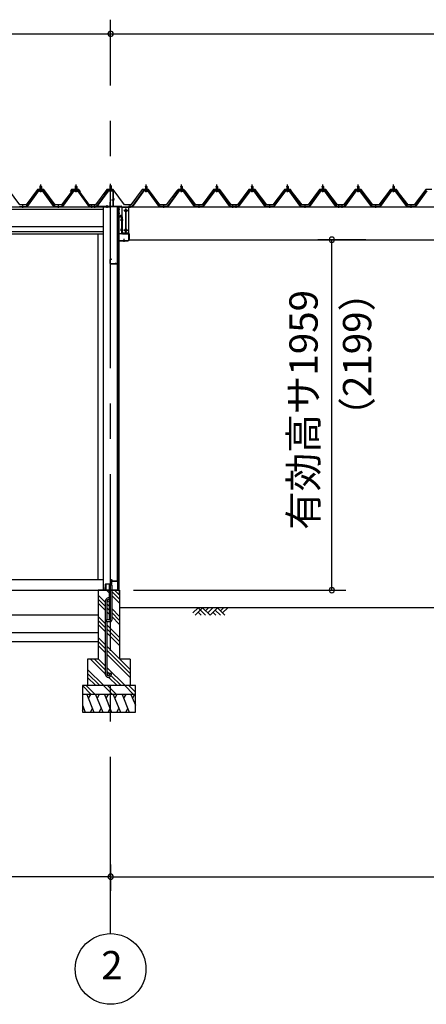
# Model space of a CAD drawing. Extents: x 868 to 32764, y 310 to 22484.
# Drawn here: x 16303 to 18603, y 4154 to 9726 of the extents above; entities that cross this region are included whole.
import ezdxf
from ezdxf.enums import TextEntityAlignment as Align

# ---------------------------------------------------------------- set-up
doc = ezdxf.new("R2010")
doc.units = 0
doc.header["$LTSCALE"] = 80
doc.linetypes.add('1PL-M', pattern=[15, 12, -1, 1, -1])
doc.linetypes.add('CENTER2', pattern=[20, 12.5, -2.5, 2.5, -2.5])
doc.layers.get('0').update_dxf_attribs({"linetype": 'CONTINUOUS'})
for name, color, linetype in [('0-5', 7, 'CONTINUOUS'), ('0-ケラバ水切り前左右', 191, 'CONTINUOUS'), ('0-パネル受けフレ-ム88-I', 3, 'CONTINUOUS'), ('0-パネル受けフレ-ムB-N', 1, 'CONTINUOUS'), ('0-ヨドル-フ88', 2, 'CONTINUOUS'), ('0-上枠62前左右', 1, 'CONTINUOUS'), ('0-下枠', 4, 'CONTINUOUS'), ('0-桁取付金具P左右', 1, 'CONTINUOUS'), ('1-桁P28', 4, 'CONTINUOUS'), ('1-梁P取付金具A左右', 1, 'CONTINUOUS'), ('1-梁P後左右', 4, 'CONTINUOUS'), ('2-0', 7, 'CONTINUOUS'), ('SUNPOU', 4, 'CONTINUOUS')]:
    doc.layers.add(name, color=color, linetype=linetype)
doc.styles.get("Standard").update_dxf_attribs({"font": 'txt', "bigfont": 'BIGFONT'})

msp = doc.modelspace()

# ---------------------------------------------------------------- linework, layer by layer
at = {"color": 0, "linetype": 'BYBLOCK'}
for centre, start, end in [((16817.7, 9646.4), 0, 180), ((16817.7, 9646.4), 0, 180), ((16817.7, 9646.4), 180, 0), ((16817.7, 9646.4), 180, 0), ((18069, 8481.4), 90, 270), ((18069, 8481.4), 270, 90), ((18069, 6498.4), 90, 270), ((18069, 6498.4), 270, 90), ((16817.7, 4876.3), 0, 180), ((16817.7, 4876.3), 0, 180), ((16817.7, 4876.3), 180, 0), ((16817.7, 4876.3), 180, 0)]:
    msp.add_arc(centre, 15, start, end, dxfattribs=at)
at = {"layer": '0-ケラバ水切り前左右'}
for p, q in [((16805.7, 8760.5), (16805.7, 8761.5)), ((16805.7, 8761.5), (16832.7, 8761.5)), ((16805.7, 8760.5), (16832.7, 8760.5)), ((16833.7, 8672), (16833.7, 8759.5)), ((16834.7, 8672), (16834.7, 8759.5)), ((16835.7, 8671), (16878.2, 8671)), ((16835.7, 8670), (16878.2, 8670)), ((16863.2, 8647.5), (16863.2, 8652.5)), ((16863.2, 8652.5), (16864.2, 8652.5)), ((16864.2, 8647.5), (16864.2, 8668)), ((16865.2, 8647.5), (16865.2, 8668)), ((16866.2, 8669), (16878.2, 8669))]:
    msp.add_line(p, q, dxfattribs=at)
at = {"layer": '0-ケラバ水切り前左右', "color": 6, "linetype": '1PL-M'}
for p, q in [((16820.7, 8755.5), (16820.7, 8766.5)), ((16839.7, 8710), (16828.7, 8710)), ((16859.2, 8654.5), (16870.2, 8654.5))]:
    msp.add_line(p, q, dxfattribs=at)
at = {"layer": '0-ケラバ水切り前左右'}
for centre, radius, start, end in [((16832.7, 8759.5), 2, 0, 90), ((16832.7, 8759.5), 1, 0, 90), ((16835.7, 8672), 2, 180, 270), ((16835.7, 8672), 1, 180, 270), ((16864.2, 8647.5), 1, 180, 0), ((16866.2, 8668), 2, 90, 180), ((16866.2, 8668), 1, 90, 180), ((16878.2, 8670), 1, 270, 90)]:
    msp.add_arc(centre, radius, start, end, dxfattribs=at)
at = {"layer": '0-パネル受けフレ-ム88-I'}
for p, q in [((16342, 8670.2), (16407.3, 8759.3)), ((16343.8, 8668.8), (16409.1, 8757.9)), ((16347.5, 8670), (16412, 8757.9)), ((16409.1, 8760.2), (16434.8, 8760.2)), ((16409.1, 8757.9), (16434.8, 8757.9)), ((16427.9, 8761.2), (16416.1, 8761.2)), ((16416.1, 8761.2), (16416.1, 8760.2)), ((16427, 8755.9), (16417, 8755.9)), ((16417.7, 8765.2), (16417.7, 8761.2)), ((16426.2, 8765.2), (16417.7, 8765.2)), ((16422, 8786.9), (16418, 8782.9)), ((16418, 8782.9), (16418, 8765.2)), ((16418, 8782.9), (16426, 8782.9)), ((16419, 8782.9), (16418.6, 8783.5)), ((16419, 8782.9), (16419, 8765.2)), ((16426, 8782.9), (16422, 8786.9)), ((16425, 8782.9), (16425.3, 8783.5)), ((16425, 8782.9), (16425, 8765.2)), ((16426, 8782.9), (16426, 8765.2)), ((16426.2, 8765.2), (16426.2, 8761.2)), ((16427.9, 8760.2), (16427.9, 8761.2)), ((16496.4, 8670), (16432, 8757.9)), ((16434.8, 8757.9), (16500.1, 8668.8)), ((16436.6, 8759.3), (16502, 8670.2)), ((16542, 8670.2), (16607.3, 8759.3)), ((16543.8, 8668.8), (16609.1, 8757.9)), ((16547.5, 8670), (16612, 8757.9)), ((16609.1, 8760.2), (16634.8, 8760.2)), ((16609.1, 8757.9), (16634.8, 8757.9)), ((16627.9, 8761.2), (16616.1, 8761.2)), ((16616.1, 8761.2), (16616.1, 8760.2)), ((16627, 8755.9), (16617, 8755.9)), ((16617.7, 8765.2), (16617.7, 8761.2)), ((16626.2, 8765.2), (16617.7, 8765.2)), ((16622, 8786.9), (16618, 8782.9)), ((16618, 8782.9), (16618, 8765.2)), ((16618, 8782.9), (16626, 8782.9)), ((16619, 8782.9), (16618.6, 8783.5)), ((16619, 8782.9), (16619, 8765.2)), ((16626, 8782.9), (16622, 8786.9)), ((16625, 8782.9), (16625.3, 8783.5)), ((16625, 8782.9), (16625, 8765.2)), ((16626, 8782.9), (16626, 8765.2)), ((16626.2, 8765.2), (16626.2, 8761.2)), ((16627.9, 8760.2), (16627.9, 8761.2)), ((16696.4, 8670), (16632, 8757.9)), ((16634.8, 8757.9), (16700.1, 8668.8)), ((16636.6, 8759.3), (16702, 8670.2)), ((17003.5, 8759.3), (16938.2, 8670.2)), ((17005.3, 8757.9), (16940, 8668.9)), ((16943.7, 8670), (17008.2, 8757.9)), ((17031, 8760.2), (17005.3, 8760.2)), ((17031, 8757.9), (17005.3, 8757.9)), ((17012.3, 8760.2), (17012.3, 8761.2)), ((17012.3, 8761.2), (17024.1, 8761.2)), ((17013.2, 8755.9), (17023.2, 8755.9)), ((17013.9, 8765.2), (17013.9, 8761.2)), ((17013.9, 8765.2), (17022.4, 8765.2)), ((17014.2, 8782.9), (17018.2, 8786.9)), ((17014.2, 8782.9), (17014.2, 8765.2)), ((17022.2, 8782.9), (17014.2, 8782.9)), ((17015.2, 8782.9), (17014.8, 8783.6)), ((17015.2, 8782.9), (17015.2, 8765.2)), ((17018.2, 8786.9), (17022.2, 8782.9)), ((17021.2, 8782.9), (17021.5, 8783.6)), ((17021.2, 8782.9), (17021.2, 8765.2)), ((17022.2, 8782.9), (17022.2, 8765.2)), ((17022.4, 8765.2), (17022.4, 8761.2)), ((17024.1, 8761.2), (17024.1, 8760.2)), ((17092.6, 8670), (17028.2, 8757.9)), ((17096.3, 8668.9), (17031, 8757.9)), ((17098.2, 8670.2), (17032.8, 8759.3)), ((17203.5, 8759.3), (17138.2, 8670.2)), ((17205.3, 8757.9), (17140, 8668.9)), ((17143.7, 8670), (17208.2, 8757.9)), ((17231, 8760.2), (17205.3, 8760.2)), ((17231, 8757.9), (17205.3, 8757.9)), ((17212.3, 8760.2), (17212.3, 8761.2)), ((17212.3, 8761.2), (17224.1, 8761.2)), ((17213.2, 8755.9), (17223.2, 8755.9)), ((17213.9, 8765.2), (17213.9, 8761.2)), ((17213.9, 8765.2), (17222.4, 8765.2)), ((17214.2, 8782.9), (17218.2, 8786.9)), ((17214.2, 8782.9), (17214.2, 8765.2)), ((17222.2, 8782.9), (17214.2, 8782.9)), ((17215.2, 8782.9), (17214.8, 8783.6)), ((17215.2, 8782.9), (17215.2, 8765.2)), ((17218.2, 8786.9), (17222.2, 8782.9)), ((17221.2, 8782.9), (17221.5, 8783.6)), ((17221.2, 8782.9), (17221.2, 8765.2)), ((17222.2, 8782.9), (17222.2, 8765.2)), ((17222.4, 8765.2), (17222.4, 8761.2)), ((17224.1, 8761.2), (17224.1, 8760.2)), ((17292.6, 8670), (17228.2, 8757.9)), ((17296.3, 8668.9), (17231, 8757.9)), ((17298.2, 8670.2), (17232.8, 8759.3)), ((17403.5, 8759.3), (17338.2, 8670.2)), ((17405.3, 8757.9), (17340, 8668.9)), ((17343.7, 8670), (17408.2, 8757.9)), ((17431, 8760.2), (17405.3, 8760.2)), ((17431, 8757.9), (17405.3, 8757.9)), ((17412.3, 8760.2), (17412.3, 8761.2)), ((17412.3, 8761.2), (17424.1, 8761.2)), ((17413.2, 8755.9), (17423.2, 8755.9)), ((17413.9, 8765.2), (17413.9, 8761.2)), ((17413.9, 8765.2), (17422.4, 8765.2)), ((17414.2, 8782.9), (17418.2, 8786.9)), ((17414.2, 8782.9), (17414.2, 8765.2)), ((17422.2, 8782.9), (17414.2, 8782.9)), ((17415.2, 8782.9), (17414.8, 8783.6)), ((17415.2, 8782.9), (17415.2, 8765.2)), ((17418.2, 8786.9), (17422.2, 8782.9)), ((17421.2, 8782.9), (17421.5, 8783.6)), ((17421.2, 8782.9), (17421.2, 8765.2)), ((17422.2, 8782.9), (17422.2, 8765.2)), ((17422.4, 8765.2), (17422.4, 8761.2)), ((17424.1, 8761.2), (17424.1, 8760.2)), ((17492.6, 8670), (17428.2, 8757.9)), ((17496.3, 8668.9), (17431, 8757.9)), ((17498.2, 8670.2), (17432.8, 8759.3)), ((17603.5, 8759.3), (17538.2, 8670.2)), ((17605.3, 8757.9), (17540, 8668.9)), ((17543.7, 8670), (17608.2, 8757.9)), ((17631, 8760.2), (17605.3, 8760.2)), ((17631, 8757.9), (17605.3, 8757.9)), ((17612.3, 8760.2), (17612.3, 8761.2)), ((17612.3, 8761.2), (17624.1, 8761.2)), ((17613.2, 8755.9), (17623.2, 8755.9)), ((17613.9, 8765.2), (17613.9, 8761.2)), ((17613.9, 8765.2), (17622.4, 8765.2)), ((17614.2, 8782.9), (17618.2, 8786.9)), ((17614.2, 8782.9), (17614.2, 8765.2)), ((17622.2, 8782.9), (17614.2, 8782.9)), ((17615.2, 8782.9), (17614.8, 8783.6)), ((17615.2, 8782.9), (17615.2, 8765.2)), ((17618.2, 8786.9), (17622.2, 8782.9)), ((17621.2, 8782.9), (17621.5, 8783.6)), ((17621.2, 8782.9), (17621.2, 8765.2)), ((17622.2, 8782.9), (17622.2, 8765.2)), ((17622.4, 8765.2), (17622.4, 8761.2)), ((17624.1, 8761.2), (17624.1, 8760.2)), ((17692.6, 8670), (17628.2, 8757.9)), ((17696.3, 8668.9), (17631, 8757.9)), ((17698.2, 8670.2), (17632.8, 8759.3)), ((17803.5, 8759.3), (17738.2, 8670.2)), ((17805.3, 8757.9), (17740, 8668.9)), ((17743.7, 8670), (17808.2, 8757.9)), ((17831, 8760.2), (17805.3, 8760.2)), ((17831, 8757.9), (17805.3, 8757.9)), ((17812.3, 8760.2), (17812.3, 8761.2)), ((17812.3, 8761.2), (17824.1, 8761.2)), ((17813.2, 8755.9), (17823.2, 8755.9)), ((17813.9, 8765.2), (17813.9, 8761.2)), ((17813.9, 8765.2), (17822.4, 8765.2)), ((17814.2, 8782.9), (17818.2, 8786.9)), ((17814.2, 8782.9), (17814.2, 8765.2)), ((17822.2, 8782.9), (17814.2, 8782.9)), ((17815.2, 8782.9), (17814.8, 8783.6)), ((17815.2, 8782.9), (17815.2, 8765.2)), ((17818.2, 8786.9), (17822.2, 8782.9)), ((17821.2, 8782.9), (17821.5, 8783.6)), ((17821.2, 8782.9), (17821.2, 8765.2)), ((17822.2, 8782.9), (17822.2, 8765.2)), ((17822.4, 8765.2), (17822.4, 8761.2)), ((17824.1, 8761.2), (17824.1, 8760.2)), ((17892.6, 8670), (17828.2, 8757.9)), ((17896.3, 8668.9), (17831, 8757.9)), ((17898.2, 8670.2), (17832.8, 8759.3)), ((18003.5, 8759.3), (17938.2, 8670.2)), ((18005.3, 8757.9), (17940, 8668.9)), ((17943.7, 8670), (18008.2, 8757.9)), ((18031, 8760.2), (18005.3, 8760.2)), ((18031, 8757.9), (18005.3, 8757.9)), ((18012.3, 8760.2), (18012.3, 8761.2)), ((18012.3, 8761.2), (18024.1, 8761.2)), ((18013.2, 8755.9), (18023.2, 8755.9)), ((18013.9, 8765.2), (18013.9, 8761.2)), ((18013.9, 8765.2), (18022.4, 8765.2)), ((18014.2, 8782.9), (18018.2, 8786.9)), ((18014.2, 8782.9), (18014.2, 8765.2)), ((18022.2, 8782.9), (18014.2, 8782.9)), ((18015.2, 8782.9), (18014.8, 8783.6)), ((18015.2, 8782.9), (18015.2, 8765.2)), ((18018.2, 8786.9), (18022.2, 8782.9)), ((18021.2, 8782.9), (18021.5, 8783.6)), ((18021.2, 8782.9), (18021.2, 8765.2)), ((18022.2, 8782.9), (18022.2, 8765.2)), ((18022.4, 8765.2), (18022.4, 8761.2)), ((18024.1, 8761.2), (18024.1, 8760.2)), ((18092.6, 8670), (18028.2, 8757.9)), ((18096.3, 8668.9), (18031, 8757.9)), ((18098.2, 8670.2), (18032.8, 8759.3)), ((18203.5, 8759.3), (18138.2, 8670.2)), ((18205.3, 8757.9), (18140, 8668.9)), ((18143.7, 8670), (18208.2, 8757.9)), ((18231, 8760.2), (18205.3, 8760.2)), ((18231, 8757.9), (18205.3, 8757.9)), ((18212.3, 8760.2), (18212.3, 8761.2)), ((18212.3, 8761.2), (18224.1, 8761.2)), ((18213.2, 8755.9), (18223.2, 8755.9)), ((18213.9, 8765.2), (18213.9, 8761.2)), ((18213.9, 8765.2), (18222.4, 8765.2)), ((18214.2, 8782.9), (18218.2, 8786.9)), ((18214.2, 8782.9), (18214.2, 8765.2)), ((18222.2, 8782.9), (18214.2, 8782.9)), ((18215.2, 8782.9), (18214.8, 8783.6)), ((18215.2, 8782.9), (18215.2, 8765.2)), ((18218.2, 8786.9), (18222.2, 8782.9)), ((18221.2, 8782.9), (18221.5, 8783.6)), ((18221.2, 8782.9), (18221.2, 8765.2)), ((18222.2, 8782.9), (18222.2, 8765.2)), ((18222.4, 8765.2), (18222.4, 8761.2)), ((18224.1, 8761.2), (18224.1, 8760.2)), ((18292.6, 8670), (18228.2, 8757.9)), ((18296.3, 8668.9), (18231, 8757.9)), ((18298.2, 8670.2), (18232.8, 8759.3)), ((18403.5, 8759.3), (18338.2, 8670.2)), ((18405.3, 8757.9), (18340, 8668.9)), ((18343.7, 8670), (18408.2, 8757.9)), ((18431, 8760.2), (18405.3, 8760.2)), ((18431, 8757.9), (18405.3, 8757.9)), ((18412.3, 8760.2), (18412.3, 8761.2)), ((18412.3, 8761.2), (18424.1, 8761.2)), ((18413.2, 8755.9), (18423.2, 8755.9)), ((18413.9, 8765.2), (18413.9, 8761.2)), ((18413.9, 8765.2), (18422.4, 8765.2)), ((18414.2, 8782.9), (18418.2, 8786.9)), ((18414.2, 8782.9), (18414.2, 8765.2)), ((18422.2, 8782.9), (18414.2, 8782.9)), ((18415.2, 8782.9), (18414.8, 8783.6)), ((18415.2, 8782.9), (18415.2, 8765.2)), ((18418.2, 8786.9), (18422.2, 8782.9)), ((18421.2, 8782.9), (18421.5, 8783.6)), ((18421.2, 8782.9), (18421.2, 8765.2)), ((18422.2, 8782.9), (18422.2, 8765.2)), ((18422.4, 8765.2), (18422.4, 8761.2)), ((18424.1, 8761.2), (18424.1, 8760.2)), ((18492.6, 8670), (18428.2, 8757.9)), ((18496.3, 8668.9), (18431, 8757.9)), ((18498.2, 8670.2), (18432.8, 8759.3)), ((18603.5, 8759.3), (18538.2, 8670.2)), ((18605.3, 8757.9), (18540, 8668.9)), ((18543.7, 8670), (18608.2, 8757.9)), ((16302, 8670.2), (16342, 8670.2)), ((16302, 8667.9), (16342, 8667.9)), ((16318, 8667.9), (16318, 8670.2)), ((16326, 8667.9), (16326, 8670.2)), ((16342, 8667.9), (16343.4, 8667.9)), ((16502, 8667.9), (16500.5, 8667.9)), ((16502, 8670.2), (16542, 8670.2)), ((16502, 8667.9), (16542, 8667.9)), ((16518, 8667.9), (16518, 8670.2)), ((16526, 8667.9), (16526, 8670.2)), ((16542, 8667.9), (16543.4, 8667.9)), ((16702, 8667.9), (16700.5, 8667.9)), ((16702, 8670.2), (16721, 8670.2)), ((16721, 8667.9), (16702, 8667.9)), ((16708, 8667.9), (16708, 8670.2)), ((16716, 8667.9), (16716, 8670.2)), ((16721, 8670.2), (16721, 8667.9)), ((16938.2, 8670.2), (16919.2, 8670.2)), ((16919.2, 8670.2), (16919.2, 8667.9)), ((16919.2, 8667.9), (16938.2, 8667.9)), ((16924.2, 8667.9), (16924.2, 8670.2)), ((16932.2, 8667.9), (16932.2, 8670.2)), ((16938.2, 8667.9), (16939.6, 8667.9)), ((17098.2, 8667.9), (17096.7, 8667.9)), ((17138.2, 8670.2), (17098.2, 8670.2)), ((17138.2, 8667.9), (17098.2, 8667.9)), ((17114.2, 8667.9), (17114.2, 8670.2)), ((17122.2, 8667.9), (17122.2, 8670.2)), ((17138.2, 8667.9), (17139.6, 8667.9)), ((17298.2, 8667.9), (17296.7, 8667.9)), ((17338.2, 8670.2), (17298.2, 8670.2)), ((17338.2, 8667.9), (17298.2, 8667.9)), ((17314.2, 8667.9), (17314.2, 8670.2)), ((17322.2, 8667.9), (17322.2, 8670.2)), ((17338.2, 8667.9), (17339.6, 8667.9)), ((17498.2, 8667.9), (17496.7, 8667.9)), ((17517.2, 8670.2), (17498.2, 8670.2)), ((17517.2, 8667.9), (17498.2, 8667.9)), ((17504.2, 8667.9), (17504.2, 8670.2)), ((17512.2, 8667.9), (17512.2, 8670.2)), ((17517.2, 8667.9), (17517.2, 8670.2)), ((17538.2, 8670.2), (17519.2, 8670.2)), ((17519.2, 8670.2), (17519.2, 8667.9)), ((17519.2, 8667.9), (17538.2, 8667.9)), ((17524.2, 8667.9), (17524.2, 8670.2)), ((17532.2, 8667.9), (17532.2, 8670.2)), ((17538.2, 8667.9), (17539.6, 8667.9)), ((17698.2, 8667.9), (17696.7, 8667.9)), ((17738.2, 8670.2), (17698.2, 8670.2)), ((17738.2, 8667.9), (17698.2, 8667.9)), ((17714.2, 8667.9), (17714.2, 8670.2)), ((17722.2, 8667.9), (17722.2, 8670.2)), ((17738.2, 8667.9), (17739.6, 8667.9)), ((17898.2, 8667.9), (17896.7, 8667.9)), ((17938.2, 8670.2), (17898.2, 8670.2)), ((17938.2, 8667.9), (17898.2, 8667.9)), ((17914.2, 8667.9), (17914.2, 8670.2)), ((17922.2, 8667.9), (17922.2, 8670.2)), ((17938.2, 8667.9), (17939.6, 8667.9)), ((18098.2, 8667.9), (18096.7, 8667.9)), ((18117.2, 8670.2), (18098.2, 8670.2)), ((18117.2, 8667.9), (18098.2, 8667.9)), ((18104.2, 8667.9), (18104.2, 8670.2)), ((18112.2, 8667.9), (18112.2, 8670.2)), ((18117.2, 8667.9), (18117.2, 8670.2)), ((18138.2, 8670.2), (18119.2, 8670.2)), ((18119.2, 8670.2), (18119.2, 8667.9)), ((18119.2, 8667.9), (18138.2, 8667.9)), ((18124.2, 8667.9), (18124.2, 8670.2)), ((18132.2, 8667.9), (18132.2, 8670.2)), ((18138.2, 8667.9), (18139.6, 8667.9)), ((18298.2, 8667.9), (18296.7, 8667.9)), ((18338.2, 8670.2), (18298.2, 8670.2)), ((18338.2, 8667.9), (18298.2, 8667.9)), ((18314.2, 8667.9), (18314.2, 8670.2)), ((18322.2, 8667.9), (18322.2, 8670.2)), ((18338.2, 8667.9), (18339.6, 8667.9)), ((18498.2, 8667.9), (18496.7, 8667.9)), ((18538.2, 8670.2), (18498.2, 8670.2)), ((18538.2, 8667.9), (18498.2, 8667.9)), ((18514.2, 8667.9), (18514.2, 8670.2)), ((18522.2, 8667.9), (18522.2, 8670.2)), ((18538.2, 8667.9), (18539.6, 8667.9))]:
    msp.add_line(p, q, dxfattribs=at)
at = {"layer": '0-パネル受けフレ-ム88-I', "color": 6, "linetype": '1PL-M'}
for p, q in [((16422, 8749.6), (16422, 8792.9)), ((16622, 8749.6), (16622, 8792.9)), ((17018.2, 8749.6), (17018.2, 8792.9)), ((17218.2, 8749.6), (17218.2, 8792.9)), ((17418.2, 8749.6), (17418.2, 8792.9)), ((17618.2, 8749.6), (17618.2, 8792.9)), ((17818.2, 8749.6), (17818.2, 8792.9)), ((18018.2, 8749.6), (18018.2, 8792.9)), ((18218.2, 8749.6), (18218.2, 8792.9)), ((18418.2, 8749.6), (18418.2, 8792.9)), ((16322, 8661.9), (16322, 8676.2)), ((16522, 8661.9), (16522, 8676.2)), ((16712, 8661.9), (16712, 8676.2)), ((16928.2, 8661.9), (16928.2, 8676.2)), ((17118.2, 8661.9), (17118.2, 8676.2)), ((17318.2, 8661.9), (17318.2, 8676.2)), ((17508.2, 8661.9), (17508.2, 8676.2)), ((17528.2, 8661.9), (17528.2, 8676.2)), ((17718.2, 8661.9), (17718.2, 8676.2)), ((17918.2, 8661.9), (17918.2, 8676.2)), ((18108.2, 8661.9), (18108.2, 8676.2)), ((18128.2, 8661.9), (18128.2, 8676.2)), ((18318.2, 8661.9), (18318.2, 8676.2)), ((18518.2, 8661.9), (18518.2, 8676.2))]:
    msp.add_line(p, q, dxfattribs=at)
at = {"layer": '0-パネル受けフレ-ム88-I'}
for centre, radius, start, end in [((16409.1, 8757.9), 2.3, 90, 143.1301), ((16417, 8756.9), 1, 90, 270), ((16427, 8756.9), 1, 270, 90), ((16434.8, 8757.9), 2.3, 36.8699, 90), ((16609.1, 8757.9), 2.3, 90, 143.1301), ((16617, 8756.9), 1, 90, 270), ((16627, 8756.9), 1, 270, 90), ((16634.8, 8757.9), 2.3, 36.8699, 90), ((17005.3, 8757.9), 2.3, 90, 143.1301), ((17013.2, 8756.9), 1, 90, 270), ((17023.2, 8756.9), 1, 270, 90), ((17031, 8757.9), 2.3, 36.8699, 90), ((17205.3, 8757.9), 2.3, 90, 143.1301), ((17213.2, 8756.9), 1, 90, 270), ((17223.2, 8756.9), 1, 270, 90), ((17231, 8757.9), 2.3, 36.8699, 90), ((17405.3, 8757.9), 2.3, 90, 143.1301), ((17413.2, 8756.9), 1, 90, 270), ((17423.2, 8756.9), 1, 270, 90), ((17431, 8757.9), 2.3, 36.8699, 90), ((17605.3, 8757.9), 2.3, 90, 143.1301), ((17613.2, 8756.9), 1, 90, 270), ((17623.2, 8756.9), 1, 270, 90), ((17631, 8757.9), 2.3, 36.8699, 90), ((17805.3, 8757.9), 2.3, 90, 143.1301), ((17813.2, 8756.9), 1, 90, 270), ((17823.2, 8756.9), 1, 270, 90), ((17831, 8757.9), 2.3, 36.8699, 90), ((18005.3, 8757.9), 2.3, 90, 143.1301), ((18013.2, 8756.9), 1, 90, 270), ((18023.2, 8756.9), 1, 270, 90), ((18031, 8757.9), 2.3, 36.8699, 90), ((18205.3, 8757.9), 2.3, 90, 143.1301), ((18213.2, 8756.9), 1, 90, 270), ((18223.2, 8756.9), 1, 270, 90), ((18231, 8757.9), 2.3, 36.8699, 90), ((18405.3, 8757.9), 2.3, 90, 143.1301), ((18413.2, 8756.9), 1, 90, 270), ((18423.2, 8756.9), 1, 270, 90), ((18431, 8757.9), 2.3, 36.8699, 90), ((16342, 8670.2), 2.3, 270, 323.7526), ((16343.4, 8672.9), 5, 270, 323.7526), ((16500.5, 8672.9), 5, 216.2474, 270), ((16502, 8670.2), 2.3, 216.2474, 270), ((16542, 8670.2), 2.3, 270, 323.7526), ((16543.4, 8672.9), 5, 270, 323.7526), ((16700.5, 8672.9), 5, 216.2474, 270), ((16702, 8670.2), 2.3, 216.2474, 270), ((16938.2, 8670.2), 2.3, 270, 323.7526), ((16939.6, 8672.9), 5, 270, 323.7526), ((17096.7, 8672.9), 5, 216.2474, 270), ((17098.2, 8670.2), 2.3, 216.2474, 270), ((17138.2, 8670.2), 2.3, 270, 323.7526), ((17139.6, 8672.9), 5, 270, 323.7526), ((17296.7, 8672.9), 5, 216.2474, 270), ((17298.2, 8670.2), 2.3, 216.2474, 270), ((17338.2, 8670.2), 2.3, 270, 323.7526), ((17339.6, 8672.9), 5, 270, 323.7526), ((17496.7, 8672.9), 5, 216.2474, 270), ((17498.2, 8670.2), 2.3, 216.2474, 270), ((17538.2, 8670.2), 2.3, 270, 323.7526), ((17539.6, 8672.9), 5, 270, 323.7526), ((17696.7, 8672.9), 5, 216.2474, 270), ((17698.2, 8670.2), 2.3, 216.2474, 270), ((17738.2, 8670.2), 2.3, 270, 323.7526), ((17739.6, 8672.9), 5, 270, 323.7526), ((17896.7, 8672.9), 5, 216.2474, 270), ((17898.2, 8670.2), 2.3, 216.2474, 270), ((17938.2, 8670.2), 2.3, 270, 323.7526), ((17939.6, 8672.9), 5, 270, 323.7526), ((18096.7, 8672.9), 5, 216.2474, 270), ((18098.2, 8670.2), 2.3, 216.2474, 270), ((18138.2, 8670.2), 2.3, 270, 323.7526), ((18139.6, 8672.9), 5, 270, 323.7526), ((18296.7, 8672.9), 5, 216.2474, 270), ((18298.2, 8670.2), 2.3, 216.2474, 270), ((18338.2, 8670.2), 2.3, 270, 323.7526), ((18339.6, 8672.9), 5, 270, 323.7526), ((18496.7, 8672.9), 5, 216.2474, 270), ((18498.2, 8670.2), 2.3, 216.2474, 270), ((18538.2, 8670.2), 2.3, 270, 323.7526), ((18539.6, 8672.9), 5, 270, 323.7526)]:
    msp.add_arc(centre, radius, start, end, dxfattribs=at)
at = {"layer": '0-パネル受けフレ-ムB-N'}
for p, q in [((16802.5, 8757.4), (16737.2, 8671.6)), ((16804.3, 8756), (16739, 8670.2)), ((16806.1, 8759.4), (16827.5, 8759.4)), ((16806.1, 8757.1), (16827.5, 8757.1)), ((16812.7, 8756.1), (16811.7, 8757.1)), ((16822.7, 8756.1), (16812.7, 8756.1)), ((16817.7, 8789.4), (16813.7, 8785.4)), ((16813.7, 8785.4), (16821.7, 8785.4)), ((16813.7, 8785.4), (16813.7, 8759.4)), ((16821.7, 8785.4), (16817.7, 8789.4)), ((16821.7, 8785.4), (16821.7, 8759.4)), ((16822.7, 8756.1), (16823.7, 8757.1)), ((16829.4, 8755.2), (16829.4, 8672.1)), ((16831.7, 8755.2), (16831.7, 8672.1)), ((16719.7, 8670.2), (16719.7, 8667.9)), ((16827.5, 8670.2), (16719.7, 8670.2)), ((16827.5, 8667.9), (16719.7, 8667.9)), ((16739, 8670.2), (16737.2, 8671.6))]:
    msp.add_line(p, q, dxfattribs=at)
at = {"layer": '0-パネル受けフレ-ムB-N', "color": 6}
for p, q in [((16814.7, 8785.4), (16814.7, 8759.4)), ((16820.7, 8785.4), (16820.7, 8759.4))]:
    msp.add_line(p, q, dxfattribs=at)
at = {"layer": '0-パネル受けフレ-ムB-N', "color": 6, "linetype": '1PL-M'}
for p, q in [((16817.7, 8747.3), (16817.7, 8798)), ((16823.1, 8707.9), (16837.1, 8707.9)), ((16727.7, 8662.5), (16727.7, 8676.5)), ((16797.7, 8662.5), (16797.7, 8676.5))]:
    msp.add_line(p, q, dxfattribs=at)
at = {"layer": '0-パネル受けフレ-ムB-N'}
for centre, radius, start, end in [((16806.1, 8755.2), 4.2, 90, 148.7453), ((16806.1, 8755.2), 1.9, 90, 148.7453), ((16827.5, 8755.2), 4.2, 0, 90), ((16827.5, 8755.2), 1.9, 0, 90), ((16827.5, 8672.1), 1.9, 270, 0), ((16827.5, 8672.1), 4.2, 270, 0)]:
    msp.add_arc(centre, radius, start, end, dxfattribs=at)
at = {"layer": '0-パネル受けフレ-ムB-N', "color": 0, "linetype": 'BYBLOCK'}
for p in [(16804.3, 8756), (16719.7, 8670.2), (16739, 8670.2), (16827.5, 8670.2)]:
    msp.add_point(p, dxfattribs=at)
at = {"layer": '0-ヨドル-フ88'}
for p, q in [((16304.7, 8678.2), (16239.5, 8765.7)), ((16404.5, 8765.7), (16339.2, 8678.2)), ((16439.5, 8765.7), (16404.5, 8765.7)), ((16504.7, 8678.2), (16439.5, 8765.7)), ((16600.4, 8758.4), (16539.2, 8678.2)), ((16597.2, 8764.7), (16588.2, 8752.7)), ((16627.7, 8764.7), (16597.2, 8764.7)), ((16608.2, 8764.7), (16600.4, 8758.4)), ((16638.7, 8764.7), (16608.2, 8764.7)), ((16635.5, 8758.4), (16627.7, 8764.7)), ((16696.7, 8678.2), (16635.5, 8758.4)), ((16647.7, 8752.7), (16638.7, 8764.7)), ((16796.5, 8765.7), (16731.2, 8678.2)), ((16831.5, 8765.7), (16796.5, 8765.7)), ((16896.7, 8678.2), (16831.5, 8765.7)), ((16996.5, 8765.7), (16931.2, 8678.2)), ((17031.5, 8765.7), (16996.5, 8765.7)), ((17096.7, 8678.2), (17031.5, 8765.7)), ((17192.4, 8758.4), (17131.2, 8678.2)), ((17201, 8764.7), (17191.9, 8752.7)), ((17200.2, 8764.7), (17192.4, 8758.4)), ((17230.7, 8764.7), (17200.2, 8764.7)), ((17231.5, 8764.7), (17201, 8764.7)), ((17239.7, 8752.7), (17230.7, 8764.7)), ((17239.2, 8758.4), (17231.5, 8764.7)), ((17300.5, 8678.2), (17239.2, 8758.4)), ((17400.2, 8765.7), (17335, 8678.2)), ((17435.2, 8765.7), (17400.2, 8765.7)), ((17500.5, 8678.2), (17435.2, 8765.7)), ((17600.2, 8765.7), (17535, 8678.2)), ((17635.2, 8765.7), (17600.2, 8765.7)), ((17700.5, 8678.2), (17635.2, 8765.7)), ((17796.2, 8758.4), (17735, 8678.2)), ((17801, 8764.7), (17791.9, 8752.7)), ((17804, 8764.7), (17796.2, 8758.4)), ((17831.5, 8764.7), (17801, 8764.7)), ((17834.5, 8764.7), (17804, 8764.7)), ((17839.2, 8758.4), (17831.5, 8764.7)), ((17843.5, 8752.7), (17834.5, 8764.7)), ((17900.5, 8678.2), (17839.2, 8758.4)), ((18000.2, 8765.7), (17935, 8678.2)), ((18035.2, 8765.7), (18000.2, 8765.7)), ((18100.5, 8678.2), (18035.2, 8765.7)), ((18200.2, 8765.7), (18135, 8678.2)), ((18235.2, 8765.7), (18200.2, 8765.7)), ((18300.5, 8678.2), (18235.2, 8765.7)), ((18396.2, 8758.4), (18335, 8678.2)), ((18401, 8764.7), (18391.9, 8752.7)), ((18404, 8764.7), (18396.2, 8758.4)), ((18431.5, 8764.7), (18401, 8764.7)), ((18434.5, 8764.7), (18404, 8764.7)), ((18439.2, 8758.4), (18431.5, 8764.7)), ((18443.5, 8752.7), (18434.5, 8764.7)), ((18500.5, 8678.2), (18439.2, 8758.4)), ((18600.2, 8765.7), (18535, 8678.2)), ((18635.2, 8765.7), (18600.2, 8765.7)), ((16339.2, 8678.2), (16304.7, 8678.2)), ((16539.2, 8678.2), (16504.7, 8678.2)), ((16731.2, 8678.2), (16696.7, 8678.2)), ((16931.2, 8678.2), (16896.7, 8678.2)), ((17131.2, 8678.2), (17096.7, 8678.2)), ((17335, 8678.2), (17300.5, 8678.2)), ((17535, 8678.2), (17500.5, 8678.2)), ((17735, 8678.2), (17700.5, 8678.2)), ((17935, 8678.2), (17900.5, 8678.2)), ((18135, 8678.2), (18100.5, 8678.2)), ((18335, 8678.2), (18300.5, 8678.2)), ((18535, 8678.2), (18500.5, 8678.2))]:
    msp.add_line(p, q, dxfattribs=at)
at = {"layer": '0-上枠62前左右'}
for p, q in [((16815.3, 8693), (16816.3, 8693)), ((16815.3, 8671), (16815.3, 8693)), ((16816.3, 8671), (16816.3, 8693)), ((16817.3, 8670), (16859.3, 8670)), ((16817.3, 8669), (16859.3, 8669)), ((16858.1, 8654.6), (16856.8, 8650.8)), ((16857.2, 8647.2), (16856.8, 8650.8)), ((16856.8, 8650.8), (16857.8, 8650.5)), ((16857.2, 8647.2), (16858.1, 8646.9)), ((16859.1, 8654.2), (16857.8, 8650.5)), ((16857.8, 8650.5), (16858.1, 8646.9)), ((16858.1, 8660.4), (16858.1, 8654.6)), ((16858.1, 8657.9), (16859.1, 8657.9)), ((16859.1, 8649.9), (16858.1, 8646.9)), ((16859.1, 8660.4), (16859.1, 8649.9)), ((16859.8, 8661.9), (16859.6, 8661.9)), ((16859.8, 8660.9), (16859.6, 8660.9)), ((16860.3, 8668), (16860.3, 8334.4)), ((16861.3, 8668), (16861.3, 8334.4)), ((16815.3, 8347.4), (16815.3, 8368.4)), ((16816.3, 8347.4), (16816.3, 8368.4)), ((16822.3, 8370.4), (16817.3, 8370.4)), ((16822.3, 8369.4), (16817.3, 8369.4)), ((16822.3, 8369.4), (16822.3, 8370.4)), ((16817.3, 8346.4), (16858.3, 8346.4)), ((16817.3, 8345.4), (16858.3, 8345.4)), ((16832.3, 8346.4), (16832.3, 8345.4)), ((16859.3, 8344.4), (16859.3, 8334.4))]:
    msp.add_line(p, q, dxfattribs=at)
at = {"layer": '0-上枠62前左右', "color": 6, "linetype": '1PL-M'}
for p, q in [((16866.3, 8630.9), (16855.3, 8630.9)), ((16866.3, 8540.9), (16855.3, 8540.9)), ((16866.3, 8360.4), (16855.3, 8360.4)), ((16846.3, 8340.4), (16846.3, 8351.4))]:
    msp.add_line(p, q, dxfattribs=at)
at = {"layer": '0-上枠62前左右'}
for centre, radius, start, end in [((16817.3, 8671), 2, 180, 270), ((16817.3, 8671), 1, 180, 270), ((16859.6, 8660.4), 1.5, 90, 180), ((16859.6, 8660.4), 0.5, 90, 180), ((16859.3, 8668), 2, 0, 90), ((16859.3, 8668), 1, 0, 90), ((16859.8, 8662.4), 0.5, 270, 0), ((16859.8, 8662.4), 1.5, 270, 289.4712), ((16859.8, 8662.4), 1.5, 289.4712, 0), ((16817.3, 8368.4), 2, 90, 180), ((16817.3, 8368.4), 1, 90, 180), ((16817.3, 8347.4), 2, 180, 270), ((16817.3, 8347.4), 1, 180, 270), ((16858.3, 8344.4), 2, 0, 90), ((16858.3, 8344.4), 1, 0, 90), ((16860.3, 8334.4), 1, 180, 0)]:
    msp.add_arc(centre, radius, start, end, dxfattribs=at)
at = {"layer": '0-下枠'}
for p, q in [((16788.7, 6500.4), (16788.7, 6531.4)), ((16789.7, 6531.4), (16789.7, 6500.4)), ((16790.7, 6533.4), (16820.7, 6533.4)), ((16820.7, 6532.4), (16790.7, 6532.4)), ((16821.7, 6534.4), (16821.7, 6557.4)), ((16822.7, 6557.4), (16822.7, 6534.4)), ((16823.7, 6557.4), (16823.7, 6549.4)), ((16824.7, 6548.4), (16856.7, 6548.4)), ((16856.7, 6547.4), (16824.7, 6547.4)), ((16857.7, 6500.4), (16857.7, 6546.4)), ((16858.7, 6546.4), (16858.7, 6500.4)), ((16790.7, 6499.4), (16798.7, 6499.4)), ((16798.7, 6498.4), (16790.7, 6498.4)), ((16798.7, 6499.4), (16798.7, 6498.4)), ((16848.7, 6498.4), (16848.7, 6499.4)), ((16848.7, 6499.4), (16856.7, 6499.4)), ((16856.7, 6498.4), (16848.7, 6498.4))]:
    msp.add_line(p, q, dxfattribs=at)
for centre, radius, start, end in [((16790.7, 6531.4), 2, 90, 180), ((16790.7, 6531.4), 1, 90, 180), ((16820.7, 6534.4), 2, 270, 0), ((16820.7, 6534.4), 1, 270, 0), ((16822.7, 6557.4), 1, 0, 180), ((16824.7, 6549.4), 2, 180, 270), ((16824.7, 6549.4), 1, 180, 270), ((16856.7, 6546.4), 2, 0, 90), ((16856.7, 6546.4), 1, 0, 90), ((16790.7, 6500.4), 2, 180, 270), ((16790.7, 6500.4), 1, 180, 270), ((16856.7, 6500.4), 2, 270, 0), ((16856.7, 6500.4), 1, 270, 0)]:
    msp.add_arc(centre, radius, start, end, dxfattribs=at)
at = {"layer": '0-桁取付金具P左右'}
for p, q in [((16881.9, 8660.4), (16881.9, 8520.4)), ((16886.9, 8665.4), (16919.4, 8665.4)), ((16888.4, 8665.4), (16919.4, 8665.4)), ((16919.4, 8665.4), (16919.4, 8515.4)), ((16884.2, 8518.7), (16884.2, 8516.2)), ((16886.9, 8517.9), (16919.4, 8517.9)), ((16886.9, 8515.4), (16919.4, 8515.4)), ((16917.1, 8517.9), (16917.1, 8515.4))]:
    msp.add_line(p, q, dxfattribs=at)
at = {"layer": '0-桁取付金具P左右', "color": 6, "linetype": '1PL-M'}
for p, q in [((16893.8, 8645.9), (16915.5, 8645.9)), ((16904.4, 8524.3), (16904.4, 8657.7)), ((16876.9, 8593.9), (16889.2, 8593.9)), ((16876.9, 8537.9), (16889.2, 8537.9)), ((16893.8, 8534.9), (16915.5, 8534.9))]:
    msp.add_line(p, q, dxfattribs=at)
at = {"layer": '0-桁取付金具P左右'}
for centre, radius in [((16904.4, 8645.9), 4.5), ((16904.4, 8645.9), 4), ((16904.4, 8534.9), 4.5), ((16904.4, 8534.9), 4)]:
    msp.add_circle(centre, radius, dxfattribs=at)
for centre, start, end in [((16886.9, 8660.4), 90, 180), ((16886.9, 8522.9), 180, 270), ((16886.9, 8520.4), 180, 270)]:
    msp.add_arc(centre, 5, start, end, dxfattribs=at)
at = {"layer": '1-桁P28'}
for p, q in [((16864.8, 8667.9), (16864.8, 8619.9)), ((16864.8, 8667.9), (21771.8, 8667.9)), ((16901.8, 8650.9), (16905.8, 8650.9)), ((16905.8, 8640.9), (16901.8, 8640.9)), ((16869.8, 8614.9), (16877.8, 8614.9)), ((16882.8, 8609.9), (16882.8, 8524.9)), ((16901.8, 8539.9), (16905.8, 8539.9)), ((16905.8, 8529.9), (16901.8, 8529.9)), ((16887.8, 8519.9), (16917.8, 8519.9)), ((16922.8, 8514.9), (16922.8, 8481.4)), ((16922.8, 8481.4), (21713.8, 8481.4))]:
    msp.add_line(p, q, dxfattribs=at)
at = {"layer": '1-桁P28', "color": 6, "linetype": '1PL-M'}
for p, q in [((16915.8, 8645.9), (16891.8, 8645.9)), ((16903.8, 8655.9), (16903.8, 8524.9)), ((16891.8, 8534.9), (16915.8, 8534.9))]:
    msp.add_line(p, q, dxfattribs=at)
at = {"layer": '1-桁P28'}
for centre, start, end in [((16901.8, 8645.9), 90, 270), ((16905.8, 8645.9), 270, 90), ((16869.8, 8619.9), 180, 270), ((16877.8, 8609.9), 0, 90), ((16901.8, 8534.9), 90, 270), ((16905.8, 8534.9), 270, 90), ((16887.8, 8524.9), 180, 270), ((16917.8, 8514.9), 0, 90)]:
    msp.add_arc(centre, 5, start, end, dxfattribs=at)
at = {"layer": '1-梁P取付金具A左右'}
for p, q in [((16861.3, 8609.9), (16861.3, 8515.9)), ((16861.3, 8609.9), (16880.3, 8609.9)), ((16863.3, 8609.9), (16863.3, 8520.9)), ((16872.3, 8617.4), (16872.3, 8609.9)), ((16877.3, 8609.9), (16877.3, 8617.4)), ((16880.3, 8609.9), (16880.3, 8515.9)), ((16861.3, 8515.9), (16880.3, 8515.9))]:
    msp.add_line(p, q, dxfattribs=at)
at = {"layer": '1-梁P取付金具A左右', "color": 6, "linetype": '1PL-M'}
for p, q in [((16873.2, 8593.9), (16884.2, 8593.9)), ((16873.2, 8537.9), (16884.2, 8537.9))]:
    msp.add_line(p, q, dxfattribs=at)
at = {"layer": '1-梁P取付金具A左右'}
for centre, radius, start, end in [((16874.8, 8617.4), 2.5, 0, 180), ((16868.3, 8520.9), 5, 180, 270)]:
    msp.add_arc(centre, radius, start, end, dxfattribs=at)
at = {"layer": '1-梁P後左右'}
for p, q in [((16783.8, 8733.1), (16803.6, 8760.3)), ((16785.1, 8732.2), (16804.9, 8759.4)), ((16831.3, 8761.4), (16805.7, 8761.4)), ((16831.3, 8759.8), (16805.7, 8759.8)), ((16832.3, 8669.9), (16832.3, 8758.8)), ((16833.9, 8669.9), (16833.9, 8758.8)), ((16785.1, 8732.2), (16783.8, 8733.1)), ((16860.3, 8668.9), (16834.9, 8668.9)), ((16860.3, 8667.3), (16834.9, 8667.3)), ((16861.3, 8612.9), (16861.3, 8666.3)), ((16862.9, 8612.9), (16862.9, 8666.3)), ((16879.3, 8611.9), (16863.9, 8611.9)), ((16879.3, 8610.3), (16863.9, 8610.3)), ((16867.4, 8611.9), (16867.4, 8610.3)), ((16877.4, 8611.9), (16877.4, 8610.3)), ((16877.7, 8599.5), (16879.3, 8599.5)), ((16877.7, 8588.3), (16877.7, 8599.5)), ((16879.3, 8588.3), (16877.7, 8588.3)), ((16880.3, 8516.9), (16880.3, 8609.3)), ((16881.9, 8516.9), (16881.9, 8609.3)), ((16877.7, 8543.5), (16879.3, 8543.5)), ((16877.7, 8532.3), (16877.7, 8543.5)), ((16879.3, 8532.3), (16877.7, 8532.3)), ((16861.4, 8495.9), (16861.4, 8482.5)), ((16863, 8495.9), (16861.4, 8495.9)), ((16863, 8495.9), (16863, 8482.5)), ((16868, 8477.5), (16915.3, 8477.5)), ((16868, 8475.9), (16915.3, 8475.9)), ((16915.3, 8515.9), (16882.9, 8515.9)), ((16915.3, 8514.3), (16882.9, 8514.3)), ((16920.3, 8482.5), (16920.3, 8509.3)), ((16921.9, 8482.5), (16921.9, 8509.3))]:
    msp.add_line(p, q, dxfattribs=at)
at = {"layer": '1-梁P後左右', "color": 6, "linetype": '1PL-M'}
for p, q in [((16818.9, 8766.1), (16818.9, 8755.1)), ((16853.1, 8631.9), (16870.4, 8631.9)), ((16886.9, 8593.9), (16872.7, 8593.9)), ((16886.9, 8537.9), (16872.7, 8537.9)), ((16891.9, 8485.7), (16891.9, 8468.4))]:
    msp.add_line(p, q, dxfattribs=at)
at = {"layer": '1-梁P後左右'}
for centre, radius, start, end in [((16805.7, 8758.8), 2.6, 90, 144), ((16805.7, 8758.8), 1, 90, 144), ((16831.3, 8758.8), 2.6, 0, 90), ((16831.3, 8758.8), 1, 0, 90), ((16834.9, 8669.9), 2.6, 180, 270), ((16834.9, 8669.9), 1, 180, 270), ((16860.3, 8666.3), 2.6, 0, 90), ((16860.3, 8666.3), 1, 0, 90), ((16863.9, 8612.9), 2.6, 180, 270), ((16863.9, 8612.9), 1, 180, 270), ((16879.3, 8609.3), 2.6, 0, 90), ((16879.3, 8609.3), 1, 0, 90), ((16879.3, 8600.5), 1, 270, 0), ((16879.3, 8587.3), 1, 0, 90), ((16879.3, 8544.5), 1, 270, 0), ((16879.3, 8531.3), 1, 0, 90), ((16868, 8482.5), 6.6, 180, 270), ((16868, 8482.5), 5, 180, 270), ((16882.9, 8516.9), 2.6, 180, 270), ((16882.9, 8516.9), 1, 180, 270), ((16915.3, 8509.3), 6.6, 0, 90), ((16915.3, 8509.3), 5, 0, 90), ((16915.3, 8482.5), 6.6, 270, 0), ((16915.3, 8482.5), 5, 270, 0)]:
    msp.add_arc(centre, radius, start, end, dxfattribs=at)
at = {"layer": '2-0', "color": 6, "linetype": 'CENTER2'}
msp.add_line((16817.7, 4554.4), (16817.7, 9726.4), dxfattribs=at)
at = {"layer": '2-0', "color": 4, "linetype": 'CONTINUOUS'}
for p, q in [((14204.7, 8667.9), (16817.7, 8667.9)), ((14292.7, 8653.9), (16775.2, 8653.9)), ((16775.2, 8553.9), (14292.7, 8553.9)), ((14292.7, 8526.9), (16775.2, 8526.9)), ((16775.2, 8511.9), (14292.7, 8511.9))]:
    msp.add_line(p, q, dxfattribs=at)
at = {"layer": '2-0', "color": 3, "linetype": 'CONTINUOUS'}
for p, q in [((16775.2, 8667.9), (16775.2, 6572.7)), ((16857.2, 6549.9), (16857.2, 8667.9)), ((16857.7, 8667.9), (16857.7, 6549.9)), ((16863.2, 8667.9), (16863.2, 6498.4)), ((16745.2, 8511.9), (16745.2, 6558.4)), ((16745.2, 8511.9), (16745.2, 6558.4)), ((14292.7, 6558.4), (16775.2, 6558.4)), ((14300.5, 6558.4), (16775.2, 6558.4)), ((16775.2, 6572.7), (16775.2, 6522)), ((16775.2, 6522), (16775.2, 6498.4)), ((16811.2, 6331.4), (16811.2, 6528.4)), ((16811.2, 6528.4), (16824.2, 6528.4)), ((16824.2, 6528.4), (16824.2, 6328.4)), ((16834.7, 6549.4), (16828.2, 6549.4)), ((16856.2, 6548.9), (16828.2, 6548.9)), ((16856.2, 6548.4), (16828.2, 6548.4)), ((16834.7, 6548.9), (16834.7, 6549.4)), ((14292.7, 6498.4), (16817.7, 6498.4)), ((16747.7, 6498.4), (16747.7, 6108.4)), ((16811.2, 6498.4), (16747.7, 6498.4)), ((16867.7, 6498.4), (16824.2, 6498.4)), ((16867.7, 6498.4), (16867.7, 6108.4)), ((16789.2, 6019.7), (16789.2, 6438.7)), ((16798.2, 6331.4), (16798.2, 6438.7)), ((14330.7, 6358.4), (16747.7, 6358.4)), ((16747.7, 6308.4), (16747.7, 6158.4)), ((16794.2, 6318.4), (16794.2, 6331.4)), ((16794.2, 6331.4), (16811.2, 6331.4)), ((16814.2, 6318.4), (16794.2, 6318.4)), ((16798.2, 6019.7), (16798.2, 6318.4)), ((14330.7, 6258.4), (16747.7, 6258.4)), ((14330.7, 6208.4), (16747.7, 6208.4)), ((16747.7, 6108.4), (16687.7, 6108.4)), ((16687.7, 6108.4), (16687.7, 5958.4)), ((16927.7, 6108.4), (16867.7, 6108.4)), ((16927.7, 6108.4), (16927.7, 5958.4)), ((16820.2, 6026.2), (16811.2, 6026.2)), ((16811.2, 6026.2), (16811.2, 6019.7)), ((16820.2, 6026.2), (16820.2, 6019.7)), ((16957.7, 5958.4), (16657.7, 5958.4)), ((16657.7, 5958.4), (16657.7, 5808.4)), ((16957.7, 5908.4), (16657.7, 5908.4)), ((16957.7, 5808.4), (16957.7, 5958.4)), ((16657.7, 5808.4), (16957.7, 5808.4))]:
    msp.add_line(p, q, dxfattribs=at)
at = {"layer": '2-0', "color": 6, "linetype": 'CONTINUOUS'}
for p, q in [((16789.2, 6428.4), (16747.7, 6469.9)), ((16811.2, 6481.2), (16793.9, 6498.4)), ((16867.7, 6447.3), (16824.2, 6490.8)), ((16867.7, 6424.7), (16824.2, 6468.2)), ((16867.7, 6469.9), (16839.2, 6498.4)), ((16789.2, 6405.8), (16747.7, 6447.3)), ((16789.2, 6383.2), (16747.7, 6424.7)), ((16811.2, 6406.4), (16798.2, 6419.4)), ((16811.2, 6383.8), (16798.2, 6396.8)), ((16811.2, 6361.2), (16798.2, 6374.2)), ((16867.7, 6349.9), (16824.2, 6393.4)), ((16867.7, 6327.3), (16824.2, 6370.8)), ((22424.4, 6398.4), (16867.7, 6398.4)), ((17283.5, 6369.1), (17312.8, 6398.4)), ((17296.2, 6356.4), (17338.3, 6398.4)), ((17312.8, 6398.4), (17354.8, 6356.4)), ((17312.8, 6373), (17329.3, 6356.4)), ((17338.3, 6398.4), (17380.3, 6356.4)), ((17354.8, 6381.9), (17371.3, 6398.4)), ((17367.5, 6369.1), (17396.8, 6398.4)), ((17380.3, 6356.4), (17422.3, 6398.4)), ((17396.8, 6373), (17413.3, 6356.4)), ((17409.5, 6385.7), (17438.8, 6356.4)), ((17422.3, 6398.4), (17464.2, 6356.4)), ((17438.8, 6381.9), (17455.3, 6398.4)), ((17451.5, 6369.1), (17480.8, 6398.4)), ((16789.2, 6308.4), (16747.7, 6349.9)), ((16789.2, 6285.8), (16747.7, 6327.3)), ((16789.2, 6263.2), (16747.7, 6304.7)), ((16867.7, 6229.9), (16798.2, 6299.4)), ((16867.7, 6304.7), (16824.2, 6348.2)), ((16867.7, 6207.3), (16798.2, 6276.8)), ((16867.7, 6184.7), (16798.2, 6254.2)), ((16789.2, 6188.4), (16747.7, 6229.9)), ((16789.2, 6165.8), (16747.7, 6207.3)), ((16789.2, 6143.2), (16747.7, 6184.7)), ((16927.7, 6049.9), (16798.2, 6179.4)), ((16927.7, 6027.3), (16798.2, 6156.8)), ((16927.7, 6004.7), (16798.2, 6134.2)), ((16789.2, 6023.2), (16703.9, 6108.4)), ((16789.2, 6045.8), (16726.6, 6108.4)), ((16789.2, 6068.4), (16747.7, 6109.9)), ((16779.2, 5958.4), (16687.7, 6049.9)), ((16756.6, 5958.4), (16687.7, 6027.3)), ((16899.2, 5958.4), (16798.2, 6059.4)), ((16811.2, 6023.8), (16798.2, 6036.8)), ((16734, 5958.4), (16687.7, 6004.7)), ((16853.9, 5958.4), (16807.9, 6004.5)), ((16876.6, 5958.4), (16819.6, 6015.4)), ((16707.4, 5908.4), (16657.7, 5958.1)), ((16730, 5908.4), (16680, 5958.4)), ((16827.4, 5908.4), (16777.4, 5958.4)), ((16850, 5908.4), (16800, 5958.4)), ((16947.4, 5908.4), (16897.4, 5958.4)), ((16957.7, 5920.7), (16920, 5958.4))]:
    msp.add_line(p, q, dxfattribs=at)
at = {"layer": '2-0', "color": 2, "linetype": 'CONTINUOUS'}
for p, q in [((16778.2, 6513.9), (16777.7, 6513.9)), ((16777.7, 6513.9), (16777.7, 6499.4)), ((16777.7, 6499.4), (16778.7, 6498.4)), ((16778.2, 6499.4), (16778.2, 6513.9)), ((16778.7, 6498.9), (16778.2, 6499.4)), ((16867.7, 6498.9), (16778.7, 6498.9)), ((16778.7, 6498.4), (16867.7, 6498.4)), ((16868.7, 6497.9), (16867.7, 6498.9)), ((16867.7, 6498.4), (16868.2, 6497.9)), ((16868.2, 6486.9), (16867.7, 6486.9)), ((16867.7, 6486.9), (16867.7, 6479.4)), ((16867.7, 6479.4), (16868.7, 6479.4)), ((16868.2, 6497.9), (16868.2, 6479.4)), ((16868.2, 6479.4), (16868.2, 6486.9)), ((16868.7, 6479.4), (16868.7, 6497.9)), ((16682.9, 5908.4), (16723.4, 5808.4)), ((16703.3, 5908.4), (16691.3, 5887.7)), ((16732.9, 5908.4), (16773.4, 5808.4)), ((16753.3, 5908.4), (16741.3, 5887.7)), ((16782.9, 5908.4), (16823.4, 5808.4)), ((16803.3, 5908.4), (16791.3, 5887.7)), ((16832.9, 5908.4), (16873.4, 5808.4)), ((16853.3, 5908.4), (16841.3, 5887.7)), ((16882.9, 5908.4), (16923.3, 5808.4)), ((16903.3, 5908.4), (16891.3, 5887.7)), ((16932.7, 5908.4), (16957.7, 5846.5)), ((16953, 5908.4), (16941.1, 5887.7)), ((16657.7, 5846.5), (16673.1, 5808.4)), ((16657.7, 5817), (16664.7, 5829.1)), ((16703, 5808.4), (16715, 5829.1)), ((16753, 5808.4), (16765, 5829.1)), ((16803, 5808.4), (16815, 5829.1)), ((16853, 5808.4), (16865, 5829.1)), ((16903, 5808.4), (16915, 5829.1))]:
    msp.add_line(p, q, dxfattribs=at)
at = {"layer": '2-0', "color": 3, "linetype": 'CONTINUOUS'}
for centre in [(16804.7, 6438.7), (16804.7, 6019.7)]:
    msp.add_circle(centre, 6.5, dxfattribs=at)
at = {"layer": '2-0', "color": 4, "linetype": 'CONTINUOUS'}
msp.add_circle((16817.7, 4354.4), 200, dxfattribs=at)
at = {"layer": '2-0', "color": 3, "linetype": 'CONTINUOUS'}
for centre, radius, start, end in [((16828.2, 6548.9), 0.5, 90, 270), ((16856.2, 6549.9), 1, 270, 0), ((16856.2, 6549.9), 1.5, 270, 0), ((16804.7, 6438.7), 15.5, 90, 180.0412), ((16804.7, 6438.7), 6.5, 90, 179.8853), ((16804.7, 6438.7), 15.5, 65.2061, 90), ((16804.7, 6438.7), 6.5, 0, 90), ((16814.2, 6328.4), 10, 270, 0), ((16804.7, 6019.7), 15.5, 180, 270), ((16804.7, 6019.7), 6.5, 180, 270), ((16804.7, 6019.7), 15.5, 270, 0), ((16804.7, 6019.7), 6.5, 270, 0)]:
    msp.add_arc(centre, radius, start, end, dxfattribs=at)
at = {"layer": 'SUNPOU', "color": 4, "linetype": 'CONTINUOUS'}
for p, q in [((16817.7, 9587.2), (16817.7, 9726.4)), ((16817.7, 9587.2), (16817.7, 9726.4)), ((14250.2, 9646.4), (16817.7, 9646.4)), ((16817.7, 9646.4), (21817.7, 9646.4)), ((18260.7, 8481.4), (17989, 8481.4)), ((18069, 6498.4), (18069, 8481.4)), ((16947.7, 6498.4), (18149, 6498.4)), ((16817.7, 4945.5), (16817.7, 4796.3)), ((16817.7, 4945.5), (16817.7, 4796.3)), ((16817.7, 4876.3), (14250.2, 4876.3)), ((16817.7, 4876.3), (21817.7, 4876.3))]:
    msp.add_line(p, q, dxfattribs=at)

# ---------------------------------------------------------------- texts
at = {"color": 7, "linetype": 'CONTINUOUS'}
msp.add_text('有効高サ1959', height=160, rotation=90, dxfattribs=at).set_placement((17989, 6839.2))
at = {"layer": '0-5', "color": 7, "linetype": 'CONTINUOUS'}
msp.add_text('（2199）', height=160, rotation=90, dxfattribs=at).set_placement((18232.9, 7833.1), align=Align.MIDDLE)
at = {"layer": '2-0', "color": 7, "linetype": 'CONTINUOUS'}
msp.add_text('2', height=160, dxfattribs=at).set_placement((16824.8, 4355.2), align=Align.MIDDLE)

doc.saveas('drawing.dxf')
